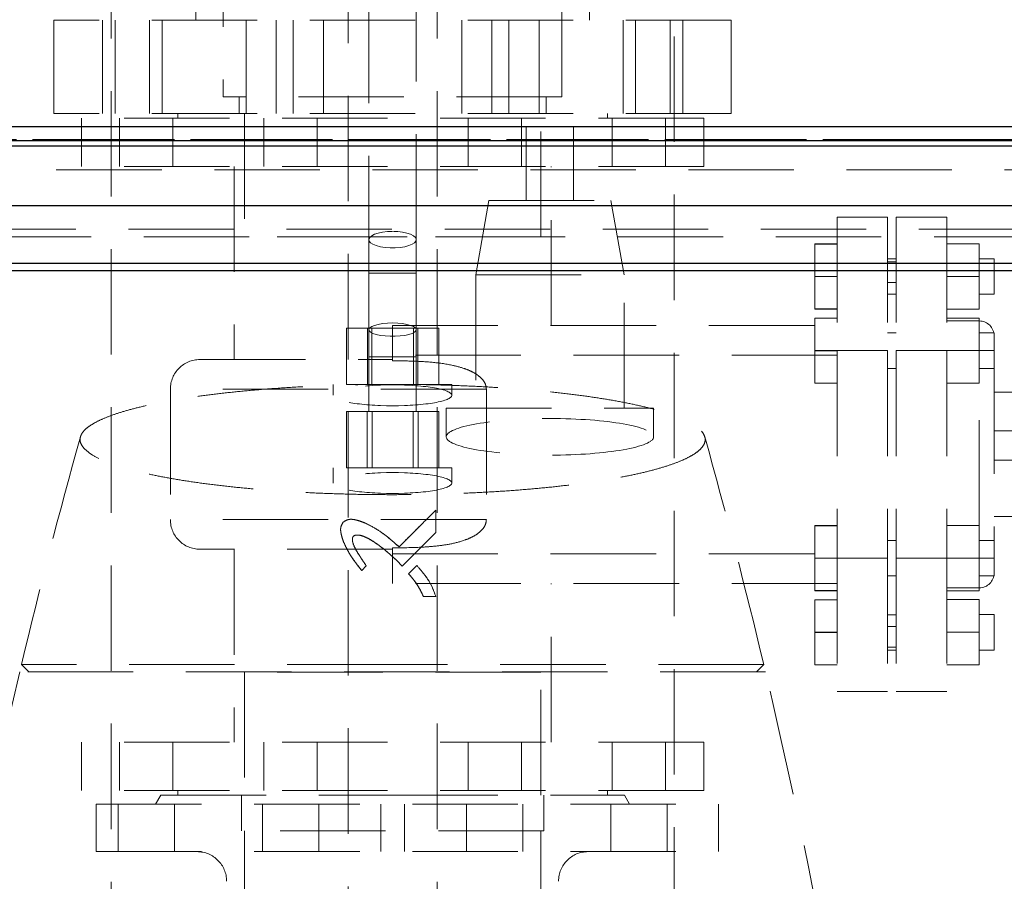
# Model space of a CAD drawing. Units: millimetres. Extents: x 112 to 11648, y 112 to 8204.
# Drawn here: x 2725 to 3057, y 2947 to 3237 of the extents above; entities that cross this region are included whole.
import ezdxf

# ---------------------------------------------------------------- set-up
doc = ezdxf.new("R2010")
doc.units = ezdxf.units.MM
doc.header["$LTSCALE"] = 28
doc.linetypes.add('SLD-Dashed', pattern=[1.905, 1.27, -0.635])
doc.linetypes.add('SLD-Solid', pattern=[0])
doc.layers.add('FORMAT', color=7, linetype='SLD-Solid')
doc.styles.add('SLDTEXTSTYLE0', font='GOTHIC.TTF', dxfattribs={"width": 0.913})
doc.dimstyles.new('SLDDIMSTYLE0', dxfattribs={"dimtxt": 98, "dimasz": 92.456, "dimexe": 0, "dimexo": 0.0625, "dimgap": 24.5, "dimtad": 1, "dimdec": 0, "dimrnd": 1e-09, "dimzin": 12, "dimdsep": 46, "dimtxsty": 'SLDTEXTSTYLE0', "dimsah": 1, "dimcen": 0.09, "dimadec": 0, "dimazin": 3, "dimtfac": 1, "dimtdec": 0, "dimtofl": 0, "dimtmove": 0, "dimatfit": 3, "dimfxl": 1, "dimfrac": 2, "dimtolj": 1, "dimtzin": 12, "dimarcsym": 0})

# ---------------------------------------------------------------- blocks, each defined once
blk = doc.blocks.new('_D_2')
at = {"layer": 'FORMAT', "color": 7}
for p, q in [((2600.56, 3422.65), (2600.56, 4361.76)), ((3550.56, 3202.65), (3550.56, 4361.76)), ((2600.56, 4333.76), (3550.56, 4333.76))]:
    blk.add_line(p, q, dxfattribs=at)
for points in [[(2600.56, 4333.76), (2693.02, 4319.54), (2693.02, 4347.99)], [(3550.56, 4333.76), (3458.11, 4347.99), (3458.11, 4319.54)]]:
    blk.add_solid(points, dxfattribs=at)
at = {"layer": 'FORMAT', "color": 7, "insert": (2946.45, 4458.94), "char_height": 98, "attachment_point": 1, "style": 'SLDTEXTSTYLE0'}
blk.add_mtext('950', dxfattribs=at)
blk = doc.blocks.new('_D_3')
at = {"layer": 'FORMAT', "color": 7}
for p, q in [((1650.56, 3202.65), (1650.56, 4612.04)), ((3550.56, 3202.65), (3550.56, 4612.04)), ((1650.56, 4584.04), (3550.56, 4584.04))]:
    blk.add_line(p, q, dxfattribs=at)
for points in [[(1650.56, 4584.04), (1743.02, 4569.82), (1743.02, 4598.27)], [(3550.56, 4584.04), (3458.11, 4598.27), (3458.11, 4569.82)]]:
    blk.add_solid(points, dxfattribs=at)
at = {"layer": 'FORMAT', "color": 7, "insert": (2455.74, 4709.22), "char_height": 98, "attachment_point": 1, "style": 'SLDTEXTSTYLE0'}
blk.add_mtext('1900', dxfattribs=at)

msp = doc.modelspace()

# ---------------------------------------------------------------- linework, layer by layer
at = {"color": 7, "linetype": 'SLD-Dashed', "lineweight": 18}
for p, q in [((2755.56, 4066.65), (2755.56, 2662.65)), ((2835.56, 2642.65), (2835.56, 4066.65)), ((2865.56, 4066.65), (2865.56, 2642.65)), ((2945.56, 2662.65), (2945.56, 4066.65)), ((2784.14, 3270.42), (2784.14, 3237.15)), ((2793.41, 3270.42), (2793.41, 3211.24)), ((2907.71, 3211.24), (2907.71, 3270.42)), ((2916.98, 3237.15), (2916.98, 3270.42)), ((2842.56, 3244.73), (2842.56, 3163.08)), ((2858.56, 3163.08), (2858.56, 3244.73)), ((2964.86, 3237.15), (2736.26, 3237.15)), ((2736.26, 3237.15), (2736.26, 3205.65)), ((2752.66, 3237.15), (2752.66, 3205.65)), ((2756.88, 3237.15), (2756.88, 3205.65)), ((2768.54, 3205.65), (2768.54, 3237.15)), ((2772.76, 3205.65), (2772.76, 3237.15)), ((2801.15, 3237.15), (2801.15, 3205.65)), ((2811.32, 3237.15), (2811.32, 3205.65)), ((2817.03, 3205.65), (2817.03, 3237.15)), ((2827.2, 3205.65), (2827.2, 3237.15)), ((2873.92, 3237.15), (2873.92, 3205.65)), ((2884.1, 3237.15), (2884.1, 3205.65)), ((2889.8, 3205.65), (2889.8, 3237.15)), ((2899.98, 3205.65), (2899.98, 3237.15)), ((2928.37, 3237.15), (2928.37, 3205.65)), ((2932.59, 3237.15), (2932.59, 3205.65)), ((2944.25, 3205.65), (2944.25, 3237.15)), ((2948.47, 3205.65), (2948.47, 3237.15)), ((2964.86, 3205.65), (2964.86, 3237.15)), ((2907.71, 3211.24), (2793.41, 3211.24)), ((2798.75, 3211.24), (2798.75, 3205.65)), ((2902.38, 3205.65), (2902.38, 3211.24)), ((2964.86, 3205.65), (2736.26, 3205.65)), ((2955.56, 3204.05), (2745.56, 3204.05)), ((2745.56, 3204.05), (2745.56, 3187.75)), ((2758.42, 3204.05), (2758.42, 3187.75)), ((2776.42, 3187.75), (2776.42, 3204.05)), ((2778.06, 3205.65), (2778.06, 3204.05)), ((2800.56, 3205.65), (2800.56, 3164.05)), ((2807.12, 3204.05), (2807.12, 3187.75)), ((2825.12, 3187.75), (2825.12, 3204.05)), ((2876.01, 3204.05), (2876.01, 3187.75)), ((2894.01, 3187.75), (2894.01, 3204.05)), ((2900.56, 3164.05), (2900.56, 3205.65)), ((2923.06, 3204.05), (2923.06, 3205.65)), ((2924.71, 3204.05), (2924.71, 3187.75)), ((2942.71, 3187.75), (2942.71, 3204.05)), ((2955.56, 3187.75), (2955.56, 3204.05)), ((3499.18, 3201.28), (2622.86, 3201.28)), ((2895.66, 3201.27), (2911.66, 3201.27)), ((2895.66, 3201.27), (2895.66, 3176.27)), ((2911.66, 3176.27), (2911.66, 3201.27)), ((2618.13, 3194.64), (3540.31, 3194.64)), ((2622.98, 3196.44), (3503.93, 3196.44)), ((2955.56, 3187.75), (2745.56, 3187.75)), ((2797.06, 3187.75), (2797.06, 3122.65)), ((2904.06, 3134.15), (2904.06, 3187.75)), ((2883.07, 3176.27), (2878.66, 3151.27)), ((2883.07, 3176.27), (2924.26, 3176.27)), ((2928.66, 3151.27), (2924.26, 3176.27)), ((3017.56, 3170.65), (3000.56, 3170.65)), ((3000.56, 3170.65), (3000.56, 3125.65)), ((3017.56, 3170.65), (3017.56, 3125.65)), ((3037.56, 3170.65), (3020.56, 3170.65)), ((3020.56, 3170.65), (3020.56, 3125.65)), ((3037.56, 3170.65), (3037.56, 3125.65)), ((2601.44, 3166.57), (3538.56, 3166.57)), ((2606.56, 3164.07), (3477.78, 3164.07)), ((2900.56, 3164.05), (2800.56, 3164.05)), ((2842.56, 3163.08), (2842.56, 3151.77)), ((2858.56, 3151.77), (2858.56, 3163.08)), ((2993.06, 3161.63), (3000.56, 3161.63)), ((2993.06, 3150.68), (2993.06, 3161.63)), ((2993.06, 3161.61), (3000.56, 3161.61)), ((3048.56, 3161.65), (3037.56, 3161.65)), ((3048.56, 3161.65), (3048.56, 3150.65)), ((3020.56, 3156.65), (3017.56, 3156.65)), ((3020.56, 3155.65), (3017.56, 3155.65)), ((3053.56, 3156.65), (3048.56, 3156.65)), ((3053.56, 3156.65), (3053.56, 3144.65)), ((2842.56, 3151.77), (2858.52, 3151.77)), ((2842.56, 3151.77), (2842.56, 3133.27)), ((2858.56, 3133.27), (2858.56, 3151.77)), ((2878.66, 3151.27), (2928.66, 3151.27)), ((2878.66, 3151.27), (2878.66, 3106.27)), ((2928.66, 3106.27), (2928.66, 3151.27)), ((2993.06, 3150.68), (3000.56, 3150.68)), ((2993.06, 3139.7), (2993.06, 3150.68)), ((2993.06, 3150.63), (3000.56, 3150.63)), ((3048.56, 3150.65), (3037.56, 3150.65)), ((3048.56, 3150.65), (3048.56, 3139.65)), ((3017.56, 3148.65), (3020.56, 3148.65)), ((3020.56, 3144.74), (3017.56, 3144.74)), ((3048.56, 3144.65), (3053.56, 3144.65)), ((2993.06, 3139.7), (3000.56, 3139.7)), ((2993.06, 3139.67), (2993.06, 3139.7)), ((2993.06, 3139.67), (3000.56, 3139.67)), ((3048.56, 3139.65), (3037.56, 3139.65)), ((2850.56, 3134.15), (3000.56, 3134.15)), ((2850.56, 3124.15), (2850.56, 3134.15)), ((2993.06, 3125.68), (2993.06, 3136.63)), ((2993.06, 3136.63), (3000.56, 3136.63)), ((2993.06, 3136.61), (3000.56, 3136.61)), ((3048.56, 3136.65), (3037.56, 3136.65)), ((3048.56, 3135.65), (3037.56, 3135.65)), ((3048.56, 3136.65), (3048.56, 3125.65)), ((2835, 3114.27), (2835, 3133.27)), ((2843.52, 3133.27), (2835, 3133.27)), ((2842.04, 3133.27), (2842.04, 3114.27)), ((2842.56, 3133.27), (2842.56, 3132.73)), ((2842.56, 3132.73), (2842.56, 3123.57)), ((2843.52, 3133.27), (2843.52, 3114.27)), ((2859.08, 3133.27), (2843.52, 3133.27)), ((2857.61, 3133.27), (2857.61, 3114.27)), ((2858.56, 3132.73), (2858.56, 3133.27)), ((2858.56, 3123.57), (2858.56, 3132.73)), ((2859.08, 3133.27), (2859.08, 3114.27)), ((2866.13, 3133.27), (2859.08, 3133.27)), ((2866.13, 3133.27), (2866.13, 3114.27)), ((3020.56, 3131.65), (3017.56, 3131.65)), ((3053.56, 3131.65), (3048.56, 3131.65)), ((3053.56, 3131.65), (3053.56, 3119.65)), ((2842.56, 3123.57), (2842.56, 3105.07)), ((2858.56, 3123.57), (2842.61, 3123.57)), ((3000.56, 3124.15), (2850.56, 3124.15)), ((2850.56, 3124.15), (2850.56, 3122.19)), ((2858.56, 3105.07), (2858.56, 3123.57)), ((2993.06, 3125.68), (3000.56, 3125.68)), ((2993.06, 3114.7), (2993.06, 3125.68)), ((2993.06, 3125.63), (3000.56, 3125.63)), ((3017.56, 3125.65), (3000.56, 3125.65)), ((3000.56, 3125.65), (3000.56, 3055.65)), ((3017.56, 3125.65), (3017.56, 3055.65)), ((3037.56, 3125.65), (3020.56, 3125.65)), ((3020.56, 3125.65), (3020.56, 3055.65)), ((3037.56, 3125.65), (3037.56, 3055.65)), ((3048.56, 3125.65), (3037.56, 3125.65)), ((3048.56, 3125.65), (3048.56, 3114.65)), ((3053.56, 3125.65), (3048.56, 3125.65)), ((3048.56, 3125.65), (3053.56, 3125.65)), ((2785.56, 3122.65), (2850.56, 3122.65)), ((3017.56, 3119.65), (3020.56, 3119.65)), ((3048.56, 3119.65), (3053.56, 3119.65)), ((3053.56, 3119.65), (3053.56, 3061.65)), ((2870.56, 3114.27), (2830.56, 3114.27)), ((2830.56, 3114.27), (2830.56, 3110.58)), ((2870.56, 3110.58), (2870.56, 3114.27)), ((2993.06, 3114.7), (3000.56, 3114.7)), ((2993.06, 3114.67), (2993.06, 3114.7)), ((2993.06, 3114.67), (3000.56, 3114.67)), ((3048.56, 3114.65), (3037.56, 3114.65)), ((3048.56, 3066.65), (3048.56, 3114.65)), ((2882.2, 3112.65), (2775.56, 3112.65)), ((2775.56, 3112.65), (2775.56, 3068.65)), ((2882.2, 3112.65), (2882.2, 3068.65)), ((3193.56, 3111.65), (3053.56, 3111.65)), ((2835, 3105.07), (2835, 3086.07)), ((2841.93, 3105.07), (2835, 3105.07)), ((2841.93, 3105.07), (2841.93, 3086.07)), ((2857.49, 3105.07), (2841.93, 3105.07)), ((2843.63, 3105.07), (2843.63, 3086.07)), ((2857.49, 3105.07), (2857.49, 3086.07)), ((2866.12, 3105.07), (2857.49, 3105.07)), ((2859.19, 3105.07), (2859.19, 3086.07)), ((2866.12, 3086.07), (2866.12, 3105.07)), ((2868.66, 3106.27), (2938.66, 3106.27)), ((2868.66, 3106.27), (2868.66, 3096.58)), ((2938.66, 3096.58), (2938.66, 3106.27)), ((3053.56, 3098.65), (3193.56, 3098.65)), ((3053.56, 3088.65), (3193.56, 3088.65)), ((2870.56, 3086.07), (2830.56, 3086.07)), ((2830.56, 3086.07), (2830.56, 3081)), ((2870.56, 3081), (2870.56, 3086.07)), ((2865.1, 3071.8), (2865.1, 3064.28)), ((2882.2, 3068.65), (2775.56, 3068.65)), ((3193.56, 3069.65), (3053.56, 3069.65)), ((2865.1, 3064.28), (2853.81, 3053)), ((2853.81, 3053), (2865.1, 3064.28)), ((2993.06, 3066.63), (3000.56, 3066.63)), ((2993.06, 3055.68), (2993.06, 3066.63)), ((2993.06, 3066.61), (3000.56, 3066.61)), ((3048.56, 3066.65), (3037.56, 3066.65)), ((3048.56, 3066.65), (3048.56, 3055.65)), ((3020.56, 3061.65), (3017.56, 3061.65)), ((3053.56, 3061.65), (3048.56, 3061.65)), ((3053.56, 3061.65), (3053.56, 3049.65)), ((2850.56, 3058.65), (2785.56, 3058.65)), ((2797.06, 3058.65), (2797.06, 2993.55)), ((2850.56, 3059.11), (2850.56, 3057.15)), ((2850.56, 3047.15), (2850.56, 3057.15)), ((2850.56, 3057.15), (3000.56, 3057.15)), ((2853.81, 3053), (2852.03, 3054.82)), ((2993.06, 3055.68), (3000.56, 3055.68)), ((2993.06, 3044.7), (2993.06, 3055.68)), ((2993.06, 3055.63), (3000.56, 3055.63)), ((3017.56, 3055.65), (3000.56, 3055.65)), ((3000.56, 3055.65), (3000.56, 3010.65)), ((3017.56, 3055.65), (3017.56, 3010.65)), ((3037.56, 3055.65), (3020.56, 3055.65)), ((3020.56, 3055.65), (3020.56, 3010.65)), ((3037.56, 3055.65), (3037.56, 3010.65)), ((3048.56, 3055.65), (3037.56, 3055.65)), ((3048.56, 3055.65), (3048.56, 3044.65)), ((3053.56, 3055.65), (3048.56, 3055.65)), ((3048.56, 3055.65), (3053.56, 3055.65)), ((2841.68, 3053.04), (2840.13, 3051.49)), ((2855.97, 3050.37), (2858.77, 3053.16)), ((3000.56, 3047.15), (2850.56, 3047.15)), ((2904.06, 2993.55), (2904.06, 3047.15)), ((3017.56, 3049.65), (3020.56, 3049.65)), ((3048.56, 3049.65), (3053.56, 3049.65)), ((2993.06, 3044.7), (3000.56, 3044.7)), ((2993.06, 3044.67), (2993.06, 3044.7)), ((2993.06, 3044.67), (3000.56, 3044.67)), ((3048.56, 3045.65), (3037.56, 3045.65)), ((3048.56, 3044.65), (3037.56, 3044.65)), ((2865.1, 3042.76), (2860.93, 3042.76)), ((2993.06, 3041.63), (3000.56, 3041.63)), ((2993.06, 3030.68), (2993.06, 3041.63)), ((2993.06, 3041.61), (3000.56, 3041.61)), ((3048.56, 3041.65), (3037.56, 3041.65)), ((3048.56, 3041.65), (3048.56, 3030.65)), ((3017.56, 3036.56), (3020.56, 3036.56)), ((3053.56, 3036.65), (3048.56, 3036.65)), ((3053.56, 3036.65), (3053.56, 3024.65)), ((2993.06, 3030.68), (3000.56, 3030.68)), ((2993.06, 3019.7), (2993.06, 3030.68)), ((2993.06, 3030.63), (3000.56, 3030.63)), ((3020.56, 3032.65), (3017.56, 3032.65)), ((3048.56, 3030.65), (3037.56, 3030.65)), ((3048.56, 3030.65), (3048.56, 3019.65)), ((3017.56, 3025.65), (3020.56, 3025.65)), ((3017.56, 3024.65), (3020.56, 3024.65)), ((3048.56, 3024.65), (3053.56, 3024.65)), ((2976.41, 3017.27), (2724.71, 3017.27)), ((2850.56, 3019.77), (2725.31, 3019.77)), ((2725.31, 3019.77), (2727.81, 3017.27)), ((2900.56, 3017.25), (2800.56, 3017.25)), ((2800.56, 3017.25), (2800.56, 2975.65)), ((2975.82, 3019.77), (2850.56, 3019.77)), ((2900.56, 2975.65), (2900.56, 3017.25)), ((2973.32, 3017.27), (2975.82, 3019.77)), ((2993.06, 3019.7), (3000.56, 3019.7)), ((2993.06, 3019.67), (2993.06, 3019.7)), ((2993.06, 3019.67), (3000.56, 3019.67)), ((3048.56, 3019.65), (3037.56, 3019.65)), ((3017.56, 3010.65), (3000.56, 3010.65)), ((3037.56, 3010.65), (3020.56, 3010.65)), ((2955.56, 2993.55), (2745.56, 2993.55)), ((2745.56, 2993.55), (2745.56, 2977.25)), ((2758.42, 2993.55), (2758.42, 2977.25)), ((2776.42, 2977.25), (2776.42, 2993.55)), ((2807.12, 2993.55), (2807.12, 2977.25)), ((2825.12, 2977.25), (2825.12, 2993.55)), ((2876.01, 2993.55), (2876.01, 2977.25)), ((2894.01, 2977.25), (2894.01, 2993.55)), ((2924.71, 2993.55), (2924.71, 2977.25)), ((2942.71, 2977.25), (2942.71, 2993.55)), ((2955.56, 2977.25), (2955.56, 2993.55)), ((2955.56, 2977.25), (2745.56, 2977.25)), ((2772.3, 2975.65), (2770.56, 2972.65)), ((2772.3, 2975.65), (2850.56, 2975.65)), ((2778.06, 2977.25), (2778.06, 2975.65)), ((2799.56, 2975.65), (2799.56, 2963.65)), ((2850.56, 2975.65), (2928.83, 2975.65)), ((2901.56, 2963.65), (2901.56, 2975.65)), ((2923.06, 2975.65), (2923.06, 2977.25)), ((2930.56, 2972.65), (2928.83, 2975.65)), ((2750.56, 2956.65), (2750.56, 2972.65)), ((2750.56, 2972.65), (2960.56, 2972.65)), ((2757.92, 2972.65), (2757.92, 2956.65)), ((2776.92, 2956.65), (2776.92, 2972.65)), ((2806.62, 2972.65), (2806.62, 2956.65)), ((2825.62, 2956.65), (2825.62, 2972.65)), ((2846.57, 2956.65), (2846.57, 2972.65)), ((2854.56, 2956.65), (2854.56, 2972.65)), ((2875.51, 2972.65), (2875.51, 2956.65)), ((2894.51, 2956.65), (2894.51, 2972.65)), ((2924.21, 2972.65), (2924.21, 2956.65)), ((2943.21, 2956.65), (2943.21, 2972.65)), ((2960.56, 2956.65), (2960.56, 2972.65)), ((2901.56, 2963.65), (2799.56, 2963.65)), ((2800.56, 2963.65), (2800.56, 2845.4)), ((2900.56, 2888.33), (2900.56, 2963.65)), ((2750.56, 2956.65), (2960.56, 2956.65))]:
    msp.add_line(p, q, dxfattribs=at)
at = {"color": 7, "linetype": 'SLD-Solid', "lineweight": 25}
for p, q in [((2622.86, 3201.28), (3499.18, 3201.28)), ((3540.31, 3194.64), (2618.13, 3194.64)), ((3503.93, 3196.44), (2622.98, 3196.44)), ((2611.97, 3174.65), (3550.5, 3174.65)), ((2611.97, 3155.15), (3550.5, 3155.15)), ((2618.56, 3152.65), (3487.98, 3152.65))]:
    msp.add_line(p, q, dxfattribs=at)
at = {"color": 7, "linetype": 'SLD-Dashed', "lineweight": 18, "flags": 128}
for points in [[(2850.56, 3165.87), (2848.85, 3165.8), (2847.21, 3165.61), (2845.72, 3165.3), (2844.47, 3164.89), (2843.5, 3164.39), (2842.86, 3163.83), (2842.58, 3163.24), (2842.67, 3162.63), (2843.13, 3162.05), (2843.94, 3161.52), (2845.06, 3161.06), (2846.44, 3160.7), (2848.01, 3160.45), (2849.7, 3160.32), (2851.43, 3160.32), (2853.12, 3160.45), (2854.69, 3160.7), (2856.07, 3161.06), (2857.19, 3161.52), (2858, 3162.05), (2858.46, 3162.63), (2858.55, 3163.24), (2858.27, 3163.83), (2857.63, 3164.39), (2856.66, 3164.89), (2855.41, 3165.3), (2853.92, 3165.61), (2852.28, 3165.8), (2850.56, 3165.87)], [(2850.56, 3134.98), (2852.28, 3134.93), (2853.92, 3134.77), (2855.41, 3134.52), (2856.66, 3134.18), (2857.63, 3133.78), (2858.27, 3133.33), (2858.55, 3132.85), (2858.46, 3132.36), (2858, 3131.89), (2857.19, 3131.46), (2856.07, 3131.09), (2854.69, 3130.8), (2853.12, 3130.59), (2851.43, 3130.49), (2849.7, 3130.49), (2848.01, 3130.59), (2846.44, 3130.8), (2845.06, 3131.09), (2843.94, 3131.46), (2843.13, 3131.89), (2842.67, 3132.36), (2842.58, 3132.85), (2842.86, 3133.33), (2843.5, 3133.78), (2844.47, 3134.18), (2845.72, 3134.52), (2847.21, 3134.77), (2848.85, 3134.93), (2850.56, 3134.98)]]:
    msp.add_lwpolyline(points, dxfattribs=at)
at = {"color": 7, "linetype": 'SLD-Dashed', "lineweight": 18}
for centre, radius, start, end in [((3048.56, 3130.65), 5, 0, 90), ((2785.56, 3112.65), 10, 90, 180), ((4725.15, 2542.5), 2056, 164.36561, 166.57704), ((975.98, 2542.5), 2056, 13.42296, 15.63443), ((2785.56, 3068.65), 10, 180, 270), ((3048.56, 3050.65), 5, 270, 0), ((4725.15, 2542.5), 2056, 166.64865, 176.744), ((975.98, 2542.5), 2056, 3.256, 13.35135), ((2784.56, 2946.65), 10, 360, 90), ((2916.56, 2946.65), 10, 90, 180)]:
    msp.add_arc(centre, radius, start, end, dxfattribs=at)
for centre, major_axis in [((2850.56, 3110.58), (20, 0)), ((2903.66, 3096.58), (35, 0)), ((2850.56, 3081), (20, 0))]:
    msp.add_ellipse(centre, major_axis=major_axis, ratio=0.176327, dxfattribs=at)
for points, knots in [([(3026.16, 3196.9), (3000.44, 3196.9), (2974.22, 3196.9), (2920.81, 3196.9), (2893.61, 3196.9), (2838.24, 3196.9), (2810.07, 3196.9), (2777.82, 3196.9), (2774.22, 3196.9), (2767.04, 3196.9), (2763.45, 3196.9), (2752.68, 3196.9), (2745.49, 3196.9), (2723.92, 3196.9), (2709.53, 3196.9), (2666.32, 3196.9), (2637.47, 3196.9), (2579.68, 3196.9), (2550.74, 3196.9), (2514.5, 3196.9), (2507.25, 3196.9), (2496.38, 3196.9), (2492.75, 3196.9), (2485.49, 3196.9), (2481.86, 3196.9), (2463.73, 3196.9), (2449.33, 3196.9), (2406.46, 3196.9), (2378.31, 3196.9), (2322.86, 3196.9), (2295.56, 3196.9), (2255.24, 3196.9), (2241.91, 3196.9), (2222.08, 3196.9), (2215.49, 3196.9), (2205.66, 3196.9), (2202.39, 3196.9), (2195.86, 3196.9), (2192.6, 3196.9), (2163.42, 3196.9), (2138.36, 3196.9), (2089.93, 3196.9), (2066.56, 3196.9), (2021.52, 3196.9), (1999.84, 3196.9), (1973.83, 3196.9), (1968.68, 3196.9), (1961.04, 3196.9), (1958.51, 3196.9), (1953.47, 3196.9), (1950.97, 3196.9), (1938.57, 3196.9), (1928.96, 3196.9), (1901, 3196.9), (1883.55, 3196.9), (1850.98, 3196.9), (1835.87, 3196.9), (1814.97, 3196.9), (1808.3, 3196.9), (1798.75, 3196.9), (1795.64, 3196.9), (1791.09, 3196.9), (1789.59, 3196.9), (1786.64, 3196.9), (1785.19, 3196.9), (1772.32, 3196.9), (1762.29, 3196.9), (1744.95, 3196.9), (1737.66, 3196.9), (1725.79, 3196.9), (1721.22, 3196.9), (1717.67, 3196.9), (1717.29, 3196.9), (1716.59, 3196.9), (1716.26, 3196.9), (1715.34, 3196.9), (1714.82, 3196.9), (1713.53, 3196.9), (1713.03, 3196.9), (1712.6, 3196.9), (1713.73, 3196.9), (1718.8, 3196.9), (1722.74, 3196.9), (1730.78, 3196.9), (1733.82, 3196.9), (1738.07, 3196.9), (1738.94, 3196.9), (1740.73, 3196.9), (1741.65, 3196.9), (1744.47, 3196.9), (1746.43, 3196.9), (1756.66, 3196.9), (1766.16, 3196.9), (1787.73, 3196.9), (1799.8, 3196.9), (1826.53, 3196.9), (1841.19, 3196.9), (1859.17, 3196.9), (1861.19, 3196.9), (1865.27, 3196.9), (1867.33, 3196.9), (1873.54, 3196.9), (1877.76, 3196.9), (1890.59, 3196.9), (1899.41, 3196.9), (1926.64, 3196.9), (1945.82, 3196.9), (1986.23, 3196.9), (2007.46, 3196.9), (2040.86, 3196.9), (2052.26, 3196.9), (2066.84, 3196.9), (2069.77, 3196.9), (2075.66, 3196.9), (2078.61, 3196.9), (2087.52, 3196.9), (2093.5, 3196.9), (2111.61, 3196.9), (2123.87, 3196.9), (2142.57, 3196.9), (2148.85, 3196.9), (2161.5, 3196.9), (2167.88, 3196.9), (2200.01, 3196.9), (2226.32, 3196.9), (2259.96, 3196.9), (2266.72, 3196.9), (2276.93, 3196.9), (2280.34, 3196.9), (2287.18, 3196.9), (2290.61, 3196.9), (2307.79, 3196.9), (2321.63, 3196.9), (2363.44, 3196.9), (2391.69, 3196.9), (2427.49, 3196.9), (2434.67, 3196.9), (2449.09, 3196.9), (2456.3, 3196.9), (2477.94, 3196.9), (2492.36, 3196.9), (2535.65, 3196.9), (2564.53, 3196.9), (2622.3, 3196.9), (2651.21, 3196.9), (2694.58, 3196.9), (2709.04, 3196.9), (2727.12, 3196.9), (2730.74, 3196.9), (2737.97, 3196.9), (2741.59, 3196.9), (2752.43, 3196.9), (2759.62, 3196.9), (2795.44, 3196.9), (2823.63, 3196.9), (2879.1, 3196.9), (2906.38, 3196.9), (2960.04, 3196.9), (2986.41, 3196.9), (3015.55, 3196.9), (3018.78, 3196.9), (3025.23, 3196.9), (3028.44, 3196.9), (3038.03, 3196.9), (3044.37, 3196.9), (3063.21, 3196.9), (3075.55, 3196.9), (3111.9, 3196.9), (3135.26, 3196.9), (3180.25, 3196.9), (3201.87, 3196.9), (3232.98, 3196.9), (3243.13, 3196.9), (3255.53, 3196.9), (3258, 3196.9), (3262.9, 3196.9), (3265.33, 3196.9), (3272.55, 3196.9), (3277.3, 3196.9), (3300.63, 3196.9), (3318.09, 3196.9), (3350.62, 3196.9), (3365.7, 3196.9), (3393.46, 3196.9), (3406.16, 3196.9), (3419.04, 3196.9), (3420.45, 3196.9), (3423.23, 3196.9), (3424.6, 3196.9), (3428.63, 3196.9), (3431.23, 3196.9), (3438.76, 3196.9), (3443.43, 3196.9), (3456.41, 3196.9), (3463.68, 3196.9), (3475.48, 3196.9), (3480.01, 3196.9), (3483.92, 3196.9), (3484.62, 3196.9), (3485.53, 3196.9), (3485.81, 3196.9), (3486.33, 3196.9), (3486.56, 3196.9), (3487.63, 3196.9), (3488.12, 3196.9), (3488.51, 3196.9), (3487.35, 3196.9), (3482.22, 3196.9), (3478.26, 3196.9), (3470.2, 3196.9), (3467.15, 3196.9), (3462.05, 3196.9), (3460.26, 3196.9), (3457.44, 3196.9), (3456.48, 3196.9), (3454.51, 3196.9), (3453.5, 3196.9), (3444.24, 3196.9), (3434.7, 3196.9), (3413.05, 3196.9), (3400.95, 3196.9), (3374.2, 3196.9), (3359.55, 3196.9), (3339.61, 3196.9), (3335.54, 3196.9), (3329.31, 3196.9), (3327.21, 3196.9), (3322.98, 3196.9), (3320.85, 3196.9), (3310.11, 3196.9), (3301.26, 3196.9), (3273.95, 3196.9), (3254.72, 3196.9), (3214.27, 3196.9), (3193.05, 3196.9), (3159.7, 3196.9), (3148.33, 3196.9), (3130.88, 3196.9), (3125.01, 3196.9), (3116.09, 3196.9), (3113.1, 3196.9), (3107.11, 3196.9), (3104.09, 3196.9), (3088.98, 3196.9), (3076.69, 3196.9), (3057.95, 3196.9), (3051.65, 3196.9), (3038.97, 3196.9), (3032.59, 3196.9), (3026.16, 3196.9)], [0, 0, 0, 0, 0.015625, 0.015625, 0.03125, 0.03125, 0.046875, 0.046875, 0.048828, 0.048828, 0.050781, 0.050781, 0.054688, 0.054688, 0.0625, 0.0625, 0.078125, 0.078125, 0.09375, 0.09375, 0.097656, 0.097656, 0.099609, 0.099609, 0.101563, 0.101563, 0.109375, 0.109375, 0.125, 0.125, 0.140625, 0.140625, 0.148438, 0.148438, 0.152344, 0.152344, 0.154297, 0.154297, 0.15625, 0.15625, 0.171875, 0.171875, 0.1875, 0.1875, 0.203125, 0.203125, 0.207031, 0.207031, 0.208984, 0.208984, 0.210938, 0.210938, 0.21875, 0.21875, 0.234375, 0.234375, 0.25, 0.25, 0.257813, 0.257813, 0.261719, 0.261719, 0.263672, 0.263672, 0.265625, 0.265625, 0.28125, 0.28125, 0.296875, 0.296875, 0.3125, 0.3125, 0.314453, 0.314453, 0.316406, 0.316406, 0.320313, 0.320313, 0.328125, 0.328125, 0.34375, 0.34375, 0.359375, 0.359375, 0.367188, 0.367188, 0.369141, 0.369141, 0.371094, 0.371094, 0.375, 0.375, 0.390625, 0.390625, 0.40625, 0.40625, 0.421875, 0.421875, 0.423828, 0.423828, 0.425781, 0.425781, 0.429688, 0.429688, 0.4375, 0.4375, 0.453125, 0.453125, 0.46875, 0.46875, 0.476563, 0.476563, 0.478516, 0.478516, 0.480469, 0.480469, 0.484375, 0.484375, 0.492188, 0.492188, 0.496094, 0.496094, 0.5, 0.5, 0.515625, 0.515625, 0.519531, 0.519531, 0.521484, 0.521484, 0.523438, 0.523438, 0.53125, 0.53125, 0.546875, 0.546875, 0.550781, 0.550781, 0.554688, 0.554688, 0.5625, 0.5625, 0.578125, 0.578125, 0.59375, 0.59375, 0.601563, 0.601563, 0.603516, 0.603516, 0.605469, 0.605469, 0.609375, 0.609375, 0.625, 0.625, 0.640625, 0.640625, 0.65625, 0.65625, 0.658203, 0.658203, 0.660156, 0.660156, 0.664063, 0.664063, 0.671875, 0.671875, 0.6875, 0.6875, 0.703125, 0.703125, 0.710938, 0.710938, 0.712891, 0.712891, 0.714844, 0.714844, 0.71875, 0.71875, 0.734375, 0.734375, 0.75, 0.75, 0.765625, 0.765625, 0.767578, 0.767578, 0.769531, 0.769531, 0.773438, 0.773438, 0.78125, 0.78125, 0.796875, 0.796875, 0.8125, 0.8125, 0.816406, 0.816406, 0.818359, 0.818359, 0.820313, 0.820313, 0.828125, 0.828125, 0.84375, 0.84375, 0.859375, 0.859375, 0.867188, 0.867188, 0.871094, 0.871094, 0.873047, 0.873047, 0.875, 0.875, 0.890625, 0.890625, 0.90625, 0.90625, 0.921875, 0.921875, 0.925781, 0.925781, 0.927734, 0.927734, 0.929688, 0.929688, 0.9375, 0.9375, 0.953125, 0.953125, 0.96875, 0.96875, 0.976563, 0.976563, 0.980469, 0.980469, 0.982422, 0.982422, 0.984375, 0.984375, 0.992188, 0.992188, 0.996094, 0.996094, 1, 1, 1, 1]), ([(1830.29, 3186.65), (1835.76, 3186.65), (1845.99, 3186.65), (1862.19, 3186.65), (1878.38, 3186.65), (1895.38, 3186.65), (1913.16, 3186.65), (1931.86, 3186.65), (1951.52, 3186.65), (1972.13, 3186.65), (1993.48, 3186.65), (2015.53, 3186.65), (2036.8, 3186.65), (2057.12, 3186.65), (2076.37, 3186.65), (2097.34, 3186.65), (2120.14, 3186.65), (2144.84, 3186.65), (2170.04, 3186.65), (2195.72, 3186.65), (2222.08, 3186.65), (2249.14, 3186.65), (2276.87, 3186.65), (2304.99, 3186.65), (2333.45, 3186.65), (2361.94, 3186.65), (2390.43, 3186.65), (2418.89, 3186.65), (2447.55, 3186.65), (2476.38, 3186.65), (2505.61, 3186.65), (2535.24, 3186.65), (2565.23, 3186.65), (2595.28, 3186.65), (2625.32, 3186.65), (2655.04, 3186.65), (2684.41, 3186.65), (2713.42, 3186.65), (2742.31, 3186.65), (2771.04, 3186.65), (2799.85, 3186.65), (2828.7, 3186.65), (2857.58, 3186.65), (2886.16, 3186.65), (2914.4, 3186.65), (2941.99, 3186.65), (2968.94, 3186.65), (2995.23, 3186.65), (3021.09, 3186.65), (3046.49, 3186.65), (3071.62, 3186.65), (3096.45, 3186.65), (3120.94, 3186.65), (3144.84, 3186.65), (3168.09, 3186.65), (3190.46, 3186.65), (3211.94, 3186.65), (3232.55, 3186.65), (3252.46, 3186.65), (3271.65, 3186.65), (3290.28, 3186.65), (3308.28, 3186.65), (3325.64, 3186.65), (3342.16, 3186.65), (3357.8, 3186.65), (3372.41, 3186.65), (3386.01, 3186.65), (3398.61, 3186.65), (3410.33, 3186.65), (3421.16, 3186.65), (3431.18, 3186.65), (3440.33, 3186.65), (3448.59, 3186.65), (3455.87, 3186.65), (3462.14, 3186.65), (3467.35, 3186.65), (3471.52, 3186.65), (3474.71, 3186.65), (3476.89, 3186.65), (3478.13, 3186.65), (3478.18, 3186.65), (3478.21, 3186.65)], [0, 0, 0, 0, 0.01448, 0.027061, 0.039652, 0.052247, 0.064838, 0.077418, 0.090364, 0.103322, 0.116283, 0.12924, 0.142186, 0.152639, 0.163094, 0.173547, 0.186127, 0.198719, 0.211313, 0.223904, 0.236485, 0.249431, 0.262388, 0.275349, 0.288307, 0.301253, 0.313833, 0.326424, 0.339019, 0.35161, 0.364191, 0.377137, 0.390094, 0.403055, 0.416012, 0.428958, 0.441539, 0.45413, 0.466725, 0.479316, 0.491896, 0.504842, 0.5178, 0.530761, 0.543718, 0.556664, 0.569245, 0.581836, 0.59443, 0.607022, 0.619602, 0.632548, 0.645505, 0.658467, 0.671424, 0.68437, 0.696951, 0.709542, 0.722136, 0.734727, 0.747308, 0.760254, 0.773211, 0.786172, 0.79913, 0.812076, 0.824656, 0.837247, 0.849842, 0.862433, 0.875014, 0.88796, 0.900917, 0.913878, 0.926835, 0.939781, 0.952362, 0.964953, 0.977548, 0.990139, 1, 1, 1, 1]), ([(2850.56, 3122.19), (2852.8, 3122.19), (2857.27, 3122.17), (2863.96, 3121.81), (2869.84, 3120.99), (2874.27, 3119.86), (2877.22, 3118.67), (2879.32, 3117.45), (2880.99, 3115.94), (2882.03, 3114.3), (2882.15, 3113.12), (2882.2, 3112.65)], [0, 0, 0, 0, 0.190213, 0.380421, 0.570063, 0.695231, 0.768201, 0.840939, 0.900174, 0.959945, 1, 1, 1, 1]), ([(2850.56, 3114.27), (2847.27, 3114.26), (2840.69, 3114.23), (2830.79, 3113.97), (2820.94, 3113.55), (2811.76, 3112.99), (2803.4, 3112.33), (2795.77, 3111.59), (2788.46, 3110.73), (2781.57, 3109.77), (2775.2, 3108.71), (2769.33, 3107.57), (2763.97, 3106.33), (2759.21, 3105.01), (2755.12, 3103.63), (2751.66, 3102.2), (2748.89, 3100.7), (2746.96, 3099.25), (2745.75, 3097.88), (2745.05, 3096.41), (2745.04, 3094.77), (2746.05, 3092.94), (2748.11, 3091.11), (2751.07, 3089.41), (2754.7, 3087.86), (2758.82, 3086.44), (2763.67, 3085.08), (2769.16, 3083.8), (2775.19, 3082.62), (2781.73, 3081.54), (2788.86, 3080.55), (2796.42, 3079.68), (2804.27, 3078.93), (2812.41, 3078.3), (2820.91, 3077.79), (2829.59, 3077.41), (2838.31, 3077.17), (2847.06, 3077.05), (2855.93, 3077.07), (2864.74, 3077.21), (2873.35, 3077.48), (2881.78, 3077.87), (2890.07, 3078.39), (2898.09, 3079.03), (2905.7, 3079.78), (2912.94, 3080.64), (2919.81, 3081.61), (2926.22, 3082.67), (2932.06, 3083.82), (2937.36, 3085.06), (2942.09, 3086.38), (2946.2, 3087.77), (2949.6, 3089.2), (2952.33, 3090.69), (2954.36, 3092.23), (2955.59, 3093.74), (2956.11, 3095.19), (2956, 3096.73), (2955.07, 3098.39), (2953.05, 3100.2), (2949.97, 3101.98), (2946.07, 3103.63), (2941.59, 3105.11), (2936.7, 3106.44), (2931.11, 3107.72), (2924.94, 3108.89), (2918.3, 3109.96), (2911.19, 3110.92), (2903.57, 3111.78), (2895.58, 3112.52), (2887.38, 3113.12), (2878.96, 3113.61), (2870.25, 3113.97), (2860.74, 3114.22), (2854.15, 3114.25), (2850.56, 3114.27)], [0, 0, 0, 0, 0.014775, 0.029551, 0.044895, 0.060239, 0.07319, 0.086141, 0.09946, 0.11278, 0.125872, 0.138963, 0.152424, 0.165885, 0.179174, 0.192463, 0.206128, 0.219793, 0.230918, 0.242096, 0.25772, 0.273344, 0.289584, 0.305824, 0.319348, 0.332872, 0.346796, 0.36072, 0.374109, 0.387497, 0.401287, 0.415076, 0.428264, 0.441452, 0.455034, 0.468615, 0.481625, 0.494635, 0.508028, 0.521421, 0.534353, 0.547284, 0.560589, 0.573894, 0.586876, 0.599859, 0.613209, 0.62656, 0.6397, 0.65284, 0.66635, 0.67986, 0.693198, 0.706536, 0.720253, 0.733969, 0.745909, 0.757913, 0.773537, 0.789161, 0.805403, 0.821645, 0.835147, 0.84865, 0.862554, 0.876458, 0.889794, 0.90313, 0.916866, 0.930601, 0.943732, 0.956863, 0.970385, 0.983907, 1, 1, 1, 1]), ([(2852.75, 3059.46), (2854.82, 3061.53), (2858.97, 3065.67), (2863.06, 3069.76), (2865.1, 3071.8)], [0, 0, 0, 0, 0.499597, 1, 1, 1, 1]), ([(2865.1, 3071.8), (2863.06, 3069.76), (2858.97, 3065.68), (2854.83, 3061.53), (2852.75, 3059.46)], [0, 0, 0, 0, 0.4995894, 1, 1, 1, 1]), ([(2833.95, 3061.28), (2833.76, 3061.84), (2833.39, 3062.96), (2833.02, 3064.54), (2832.99, 3066.06), (2833.48, 3067.09), (2833.83, 3067.66), (2833.94, 3067.84)], [0, 0, 0, 0, 0.2600866, 0.5207173, 0.7144187, 0.9099096, 1, 1, 1, 1]), ([(2833.94, 3067.84), (2833.61, 3067.31), (2832.99, 3066.3), (2833.01, 3064.53), (2833.41, 3062.91), (2833.77, 3061.83), (2833.95, 3061.28)], [0, 0, 0, 0, 0.261487, 0.497817, 0.74739, 1, 1, 1, 1]), ([(2841.4, 3067.45), (2840.73, 3067.71), (2839.43, 3068.22), (2837.63, 3068.7), (2836.06, 3068.83), (2834.86, 3068.43), (2834.23, 3068.02), (2833.94, 3067.84)], [0, 0, 0, 0, 0.275601, 0.535241, 0.71589, 0.86957, 1, 1, 1, 1]), ([(2833.94, 3067.84), (2834.41, 3068.14), (2835.27, 3068.69), (2836.87, 3068.82), (2838.38, 3068.51), (2839.92, 3068.03), (2840.91, 3067.64), (2841.4, 3067.45)], [0, 0, 0, 0, 0.208874, 0.378732, 0.593416, 0.796176, 1, 1, 1, 1]), ([(2841.4, 3067.45), (2842.89, 3066.68), (2845.69, 3065.24), (2849.41, 3062.43), (2851.63, 3060.45), (2852.75, 3059.46)], [0, 0, 0, 0, 0.360346, 0.678907, 1, 1, 1, 1]), ([(2852.75, 3059.46), (2851.5, 3060.57), (2849.14, 3062.67), (2845.38, 3065.41), (2842.73, 3066.77), (2841.4, 3067.45)], [0, 0, 0, 0, 0.360164, 0.677905, 1, 1, 1, 1]), ([(2882.2, 3068.65), (2882.15, 3068.14), (2882.04, 3067.12), (2881.07, 3065.45), (2879.45, 3063.94), (2877.29, 3062.67), (2874.25, 3061.43), (2870.23, 3060.37), (2865.26, 3059.68), (2858.7, 3059.21), (2853.8, 3059.15), (2850.56, 3059.11)], [0, 0, 0, 0, 0.043351, 0.086471, 0.161058, 0.229722, 0.298575, 0.44012, 0.582465, 0.724791, 1, 1, 1, 1]), ([(2840.13, 3051.49), (2839.46, 3052.35), (2838.1, 3054.05), (2835.85, 3057.22), (2834.67, 3059.74), (2833.95, 3061.28)], [0, 0, 0, 0, 0.279633, 0.559444, 1, 1, 1, 1]), ([(2833.95, 3061.28), (2834.39, 3060.3), (2835.28, 3058.33), (2837.32, 3055.04), (2839.07, 3052.84), (2840.13, 3051.49)], [0, 0, 0, 0, 0.279621, 0.559639, 1, 1, 1, 1]), ([(2841.68, 3053.04), (2841.12, 3053.88), (2839.99, 3055.56), (2838.45, 3057.96), (2837.44, 3059.9), (2837.01, 3061.34), (2836.95, 3062.21), (2837.14, 3062.8), (2837.3, 3063.01), (2837.34, 3063.08)], [0, 0, 0, 0, 0.26641, 0.532898, 0.754452, 0.842555, 0.931446, 0.979458, 1, 1, 1, 1]), ([(2837.34, 3063.08), (2837.24, 3062.92), (2837.02, 3062.56), (2836.95, 3061.7), (2837.27, 3060.29), (2838.13, 3058.48), (2839.7, 3055.99), (2840.91, 3054.18), (2841.68, 3053.04)], [0, 0, 0, 0, 0.047961, 0.108666, 0.219532, 0.427915, 0.637399, 1, 1, 1, 1]), ([(2852.03, 3054.82), (2850.55, 3056.17), (2847.75, 3058.71), (2844.13, 3061.33), (2841.33, 3062.82), (2839.7, 3063.41), (2838.42, 3063.48), (2837.76, 3063.33), (2837.45, 3063.14), (2837.34, 3063.08)], [0, 0, 0, 0, 0.342909, 0.647029, 0.763532, 0.888246, 0.938268, 0.979698, 1, 1, 1, 1]), ([(2837.34, 3063.08), (2837.55, 3063.19), (2838.02, 3063.44), (2839.14, 3063.49), (2840.9, 3063.04), (2843.1, 3061.94), (2845.85, 3060.08), (2848.87, 3057.74), (2850.98, 3055.8), (2852.03, 3054.82)], [0, 0, 0, 0, 0.038998, 0.089828, 0.18429, 0.346438, 0.509372, 0.754041, 1, 1, 1, 1]), ([(2858.77, 3053.16), (2859.69, 3052.09), (2861.47, 3050.01), (2863.77, 3046.57), (2864.65, 3044.04), (2865.1, 3042.76)], [0, 0, 0, 0, 0.344625, 0.666934, 1, 1, 1, 1]), ([(2865.1, 3042.76), (2864.63, 3044.09), (2863.73, 3046.67), (2861.4, 3050.09), (2859.65, 3052.13), (2858.77, 3053.16)], [0, 0, 0, 0, 0.344949, 0.669567, 1, 1, 1, 1]), ([(2860.93, 3042.76), (2860.46, 3043.77), (2859.58, 3045.64), (2857.87, 3048.17), (2856.61, 3049.63), (2855.97, 3050.37)], [0, 0, 0, 0, 0.367484, 0.681869, 1, 1, 1, 1]), ([(2855.97, 3050.37), (2856.71, 3049.52), (2858.06, 3047.94), (2859.71, 3045.37), (2860.53, 3043.63), (2860.93, 3042.76)], [0, 0, 0, 0, 0.367451, 0.681679, 1, 1, 1, 1])]:
    msp.add_open_spline(points, degree=3, knots=knots, dxfattribs=at)

# ---------------------------------------------------------------- dimensions: what is measured, and where the dimension line sits
at = {"layer": 'FORMAT', "color": 7}
for base, p1, picture, middle in [((3550.56, 4584.04), (1650.56, 3174.65), '_D_3', (2600.56, 4584.04)), ((3550.56, 4333.76), (2600.56, 3394.65), '_D_2', (3055.06, 4333.76))]:
    dim = msp.add_linear_dim(base=base, p1=p1, p2=(3550.56, 3174.65), dimstyle='SLDDIMSTYLE0', dxfattribs=at)
    dim.commit()
    dim.dimension.update_dxf_attribs({"geometry": picture, "text_midpoint": middle, "dimtype": 160})

doc.saveas('drawing.dxf')
